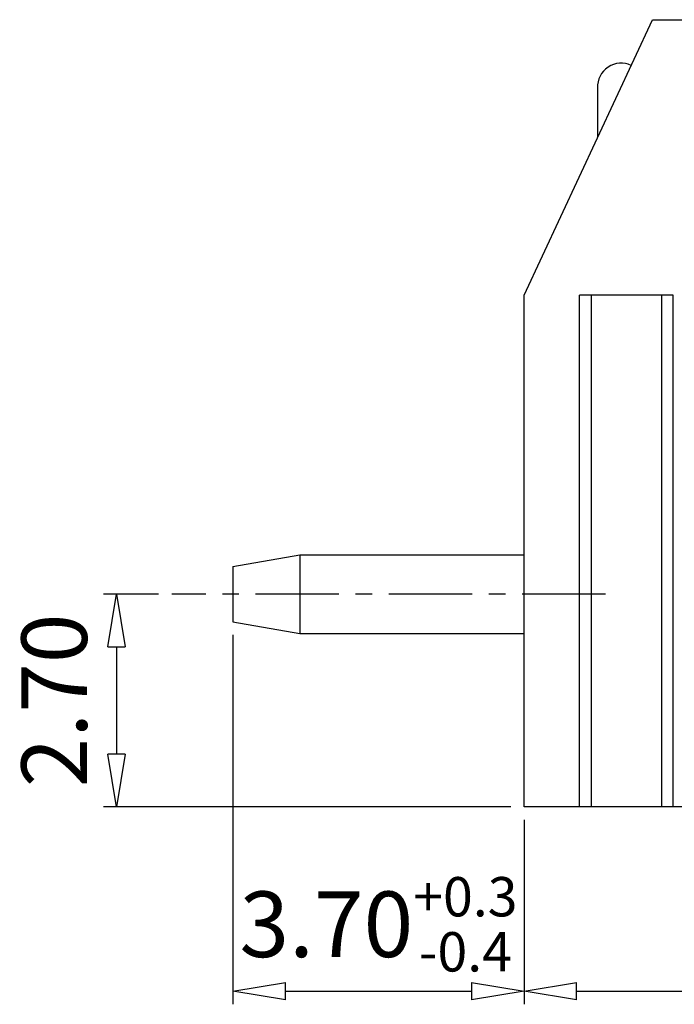
# Model space of a CAD drawing. Units: millimetres. Extents: x 728 to 1025, y -190 to 20.
# Drawn here: x 759 to 784, y -122 to -84 of the extents above; entities that cross this region are included whole.
import ezdxf

# ---------------------------------------------------------------- set-up
doc = ezdxf.new("R2010")
doc.units = ezdxf.units.MM
doc.linetypes.add('CENTER', pattern=[50.800000000000004, 31.75, -6.349999999999999, 6.349999999999999, -6.349999999999999])
doc.layers.add('center', color=1, linetype='CENTER')
doc.layers.add('dim', color=31, linetype='Continuous')
doc.layers.add('轮廓线层', color=7, linetype='Continuous', lineweight=30)
doc.styles.add('ISO', font='iso.shx', dxfattribs={"width": 0.8, "oblique": 5})
doc.dimstyles.new('ISO', dxfattribs={"dimtxt": 2.5, "dimasz": 2, "dimexe": 0.5, "dimexo": 0.5, "dimgap": 0.8, "dimtad": 1, "dimzin": 1, "dimdsep": 46, "dimtxsty": 'ISO', "dimblk": 'CLOSEDBLANK', "dimcen": 0.09, "dimclrd": 256, "dimclre": 256, "dimclrt": 256, "dimadec": 1, "dimazin": 0, "dimtfac": 1, "dimtmove": 0, "dimatfit": 3, "dimldrblk": 'CLOSEDBLANK', "dimfxl": 1, "dimlwd": -1, "dimlwe": -1, "dimarcsym": 0})

# ---------------------------------------------------------------- blocks, each defined once
blk = doc.blocks.new('_ClosedBlank')
at = {"color": 0, "linetype": 'ByBlock', "lineweight": -2}
for p, q in [((-1, 0.1666666666666666), (0, 0)), ((-1, 0.1666666666666666), (-1, -0.1666666666666666)), ((0, 0), (-1, -0.1666666666666666))]:
    blk.add_line(p, q, dxfattribs=at)
blk = doc.blocks.new('*D184')
at = {"layer": 'Defpoints', "color": 0, "transparency": 16777216}
for p in [(767.4375914449337, -106.943354859989), (778.5375914336031, -113.9933548727512), (778.5375914336031, -121.0259801363958)]:
    blk.add_point(p, dxfattribs=at)
at = {"layer": 'dim', "transparency": 16777216}
for p, q in [((767.4375914449337, -107.4433548599889), (767.4375914449337, -121.5259801363958)), ((778.5375914336031, -114.4933548727512), (778.5375914336031, -121.5259801363958)), ((769.4375914449338, -121.0259801363958), (776.5375914336032, -121.0259801363958))]:
    blk.add_line(p, q, dxfattribs=at)
at = {"layer": 'dim', "transparency": 16777216, "xscale": 2, "yscale": 2, "zscale": 2, "rotation": 180}
blk.add_blockref('_ClosedBlank', (767.4375914449337, -121.0259801363958), dxfattribs=at)
at = {"layer": 'dim', "transparency": 16777216, "xscale": 2, "yscale": 2, "zscale": 2}
blk.add_blockref('_ClosedBlank', (778.5375914336031, -121.0259801363958), dxfattribs=at)
at = {"layer": 'dim', "transparency": 16777216, "insert": (772.9875914392687, -118.4753239684168), "char_height": 2.5, "attachment_point": 5, "style": 'ISO'}
blk.add_mtext('\\A1;3.70{\\H1.500000;\\S+0.3^ -0.4;}', dxfattribs=at)
blk = doc.blocks.new('*D100')
at = {"layer": 'Defpoints', "color": 0, "transparency": 16777216}
for p in [(778.5375914336031, -113.9933548727512), (801.0375914673177, -113.9933548727512), (801.0375914673177, -121.0259801363958)]:
    blk.add_point(p, dxfattribs=at)
at = {"layer": 'dim', "transparency": 16777216}
for p, q in [((778.5375914336031, -114.4933548727512), (778.5375914336031, -121.5259801363958)), ((801.0375914673177, -114.4933548727512), (801.0375914673177, -121.5259801363958)), ((780.5375914336032, -121.0259801363958), (799.0375914673177, -121.0259801363958))]:
    blk.add_line(p, q, dxfattribs=at)
at = {"layer": 'dim', "transparency": 16777216, "xscale": 2, "yscale": 2, "zscale": 2, "rotation": 180}
blk.add_blockref('_ClosedBlank', (778.5375914336031, -121.0259801363958), dxfattribs=at)
at = {"layer": 'dim', "transparency": 16777216, "xscale": 2, "yscale": 2, "zscale": 2}
blk.add_blockref('_ClosedBlank', (801.0375914673177, -121.0259801363958), dxfattribs=at)
at = {"layer": 'dim', "transparency": 16777216, "insert": (789.7875914504604, -118.9418047208227), "char_height": 2.5, "attachment_point": 5, "style": 'ISO'}
blk.add_mtext('7.50', dxfattribs=at)
blk = doc.blocks.new('*D195')
at = {"layer": 'Defpoints', "color": 0, "transparency": 16777216}
for p in [(765.1013549615614, -105.8933548599892), (762.9968743184118, -113.9933548727512), (778.5375914336031, -113.9933548727512)]:
    blk.add_point(p, dxfattribs=at)
at = {"layer": 'dim', "transparency": 16777216}
for p, q in [((764.6013549615614, -105.8933548599892), (762.4968743184118, -105.8933548599892)), ((762.9968743184118, -107.8933548599892), (762.9968743184118, -111.9933548727512)), ((778.0375914336032, -113.9933548727512), (762.4968743184118, -113.9933548727512))]:
    blk.add_line(p, q, dxfattribs=at)
at = {"layer": 'dim', "transparency": 16777216, "xscale": 2, "yscale": 2, "zscale": 2}
for p, rotation in [((762.9968743184118, -105.8933548599892), 90), ((762.9968743184118, -113.9933548727512), 270)]:
    blk.add_blockref('_ClosedBlank', p, dxfattribs=dict(at, rotation=rotation))
at = {"layer": 'dim', "transparency": 16777216, "insert": (760.9463275117625, -109.9433548663704), "char_height": 2.5, "attachment_point": 5, "rotation": 90, "style": 'ISO'}
blk.add_mtext('2.70', dxfattribs=at)

msp = doc.modelspace()

# ---------------------------------------------------------------- linework, layer by layer
for p, q in [((778.5375914336031, -94.49335484275115), (783.4338218516359, -83.993354823897)), ((783.4338218516359, -83.993354823897), (797.6861581652628, -83.993354823897)), ((781.3420269644726, -86.51154658395109), (781.3420269644726, -88.47922343921196)), ((778.5375914336031, -113.9933548727512), (778.5375914336031, -94.49335484275115)), ((784.2263221110488, -94.49335484275115), (780.6488607620776, -94.49335484275105)), ((781.0988607620725, -94.49335484275115), (781.0988607620725, -113.9933548427511)), ((783.776322111054, -94.49335484275115), (783.776322111054, -113.9933548427511)), ((801.0375914673177, -113.9933548727512), (778.5375914336031, -113.9933548727512))]:
    msp.add_line(p, q)
msp.add_arc((782.241160691733, -86.55102493880781), 0.8999999999999998, 64.99999999806712, 182.5140768008085)
at = {"layer": 'center', "ltscale": 0.1}
msp.add_line((781.6381477601121, -105.8933548599892), (765.1013549615614, -105.8933548599892), dxfattribs=at)
at = {"layer": 'dim'}
for p, q in [((780.6488607620776, -113.9933548727512), (780.6488607620776, -94.49335484275115)), ((784.2263221110488, -113.9933548727512), (784.2263221110488, -94.49335484275115))]:
    msp.add_line(p, q, dxfattribs=at)
at = {"layer": '轮廓线层'}
for p, q in [((767.4375914449337, -104.8433548599891), (769.9896682637622, -104.3933548599892)), ((769.9896682637622, -104.3933548599892), (769.9896682637622, -107.3933548599891)), ((769.9896682637622, -104.3933548599892), (778.5375914336031, -104.3933548599889)), ((767.4375914449337, -104.8433548599891), (767.4375914449337, -106.9433548599893)), ((767.4375914449337, -106.943354859989), (769.9896682637622, -107.3933548599891)), ((769.9896682637622, -107.3933548599891), (778.5375914336031, -107.3933548599889))]:
    msp.add_line(p, q, dxfattribs=at)

# ---------------------------------------------------------------- dimensions: what is measured, and where the dimension line sits
at = {"layer": 'dim'}
dim = msp.add_linear_dim(base=(762.9968743184118, -113.9933548727512), p1=(765.1013549615614, -105.8933548599892), p2=(778.5375914336031, -113.9933548727512), angle=90, dimstyle='ISO', override={"dimlfac": 0.3333333333333333}, dxfattribs=at)
dim.commit()
dim.dimension.update_dxf_attribs({"geometry": '*D195', "text_midpoint": (762.9968743184118, -109.9433548663704), "dimtype": 160})
dim = msp.add_linear_dim(base=(778.5375914336031, -121.0259801363958), p1=(767.4375914449337, -106.943354859989), p2=(778.5375914336031, -113.9933548727512), dimstyle='ISO', override={"dimgap": 0.8, "dimlfac": 0.3333333333333333, "dimtol": 1, "dimlim": 0, "dimtp": 0.3, "dimtm": 0.4, "dimtfac": 0.6, "dimtdec": 1, "dimtolj": 1}, dxfattribs=at)
dim.commit()
dim.dimension.update_dxf_attribs({"geometry": '*D184', "text_midpoint": (772.9875914392687, -121.0259801363958), "dimtype": 160})
dim = msp.add_linear_dim(base=(801.0375914673177, -121.0259801363958), p1=(778.5375914336031, -113.9933548727512), p2=(801.0375914673177, -113.9933548727512), dimstyle='ISO', override={"dimlfac": 0.3333333333333333}, dxfattribs=at)
dim.commit()
dim.dimension.update_dxf_attribs({"geometry": '*D100', "text_midpoint": (789.7875914504604, -118.9418047208227)})

doc.saveas('drawing.dxf')
